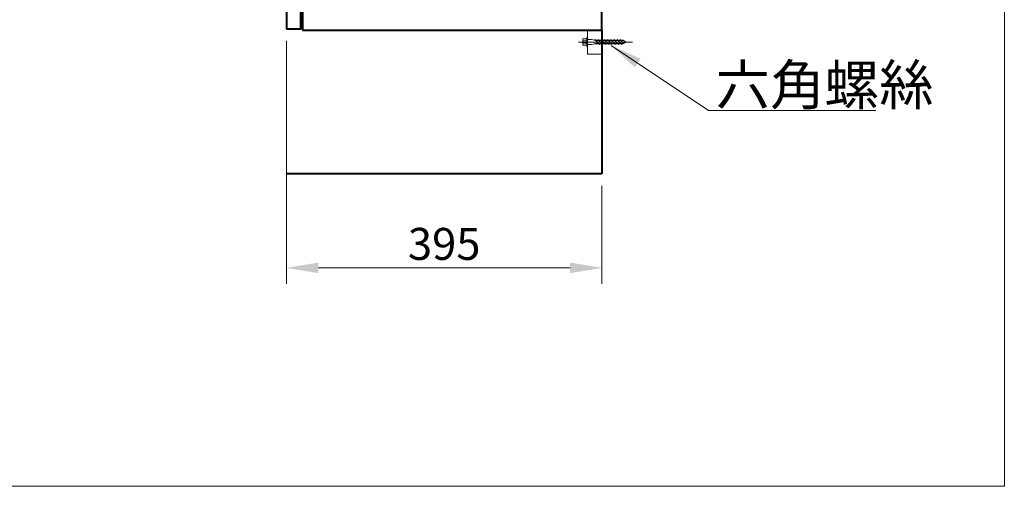
# Model space of a CAD drawing. Units: millimetres. Extents: x -2445 to 455, y -1286 to 2154.
# Drawn here: x -878 to 355, y -1286 to -703 of the extents above; entities that cross this region are included whole.
import ezdxf

# ---------------------------------------------------------------- set-up
doc = ezdxf.new("R2010")
doc.units = ezdxf.units.MM
doc.header["$LTSCALE"] = 3
doc.linetypes.add('CENTER', pattern=[50.8, 31.75, -6.35, 6.35, -6.35])
doc.layers.get('0').update_dxf_attribs({"lineweight": 40})
for name, color, linetype, lineweight in [('BODY', 7, 'Continuous', 40), ('CEN', 1, 'CENTER', 9), ('DIM', 2, 'Continuous', 13), ('FITTING', 6, 'Continuous', 20)]:
    doc.layers.add(name, color=color, linetype=linetype, lineweight=lineweight)
doc.styles.add('ad', font='txt.shx', dxfattribs={"height": 40, "bigfont": 'chineset.shx'})
doc.dimstyles.new('ad', dxfattribs={"dimtxt": 40, "dimasz": 40, "dimexe": 20, "dimexo": 15, "dimgap": 10, "dimtad": 1, "dimtih": 1, "dimtoh": 1, "dimdec": 0, "dimzin": 0, "dimdsep": 46, "dimtxsty": 'ad', "dimcen": 0, "dimclrd": 256, "dimclre": 256, "dimclrt": 256, "dimadec": 0, "dimazin": 0, "dimtfac": 1, "dimtdec": 0, "dimtix": 1, "dimtmove": 0, "dimatfit": 3, "dimfxl": 0, "dimtolj": 1, "dimtzin": 0, "dimlwd": -1, "dimlwe": -1, "dimarcsym": 0})

# ---------------------------------------------------------------- blocks, each defined once
blk = doc.blocks.new('6')
at = {"layer": 'CEN'}
blk.add_line((-11.4, 0), (56.1, 0), dxfattribs=at)
at = {"layer": 'FITTING'}
for p, q in [((-6.1, 2.9), (-6.1, -2.6)), ((-1, 4.2), (-5.4, 4.2)), ((-1, 1.6), (-5.4, 1.6)), ((-1, 5.5), (-1, -5.5)), ((0, 5.5), (0, -5.5)), ((0, 3), (4.9, 3)), ((4.9, 3), (8.9, 2.3)), ((8.9, 3), (14.9, -3)), ((8.9, 2.3), (44.5, 2.3)), ((8.9, 1.9), (45.1, 1.9)), ((12.9, 3), (18.9, -3)), ((16.9, 3), (22.9, -3)), ((20.9, 3), (26.9, -3)), ((24.9, 3), (30.9, -3)), ((28.9, 3), (34.9, -3)), ((32.9, 3), (38.9, -3)), ((36.9, 3), (42.9, -3)), ((40.9, 3), (45.5, -1.7)), ((48.2, 0), (44.5, 2.3)), ((48.2, 0), (44.5, -2.3)), ((-1, -1.4), (-5.4, -1.4)), ((-5.4, -3.8), (-1, -3.8)), ((0, -3), (4.9, -3)), ((4.9, -3), (8.9, -2.3)), ((8.9, -1.9), (45.1, -1.9)), ((8.9, -2.3), (44.5, -2.3))]:
    blk.add_line(p, q, dxfattribs=at)
for points in [[(0, 5.5), (-1, 5.5)], [(-1, -5.5), (0, -5.5)]]:
    blk.add_lwpolyline(points, dxfattribs=at)
for centre, radius, start, end in [((-4.6, 2.9), 1.49, 119.276, 240.724), ((-4.3, 0.1), 1.83, 125.595, 234.405), ((-4.8, -2.6), 1.34, 115.5511, 244.4489)]:
    blk.add_arc(centre, radius, start, end, dxfattribs=at)
blk = doc.blocks.new('*D20')
at = {"layer": 'Defpoints', "color": 0}
for p in [(-544, -714.1), (-149, -895.6), (-149, -1013.1)]:
    blk.add_point(p, dxfattribs=at)
at = {"layer": 'DIM'}
for p, q in [((-544, -729.1), (-544, -1033.1)), ((-149, -910.6), (-149, -1033.1)), ((-504, -1013.1), (-189, -1013.1))]:
    blk.add_line(p, q, dxfattribs=at)
for points in [[(-504, -1006.4), (-504, -1019.7), (-544, -1013.1)], [(-189, -1006.4), (-189, -1019.7), (-149, -1013.1)]]:
    blk.add_solid(points, dxfattribs=at)
at = {"layer": 'DIM', "insert": (-346.5, -983.1), "char_height": 40, "attachment_point": 5, "style": 'ad'}
blk.add_mtext('\\A1;395', dxfattribs=at)

msp = doc.modelspace()

# ---------------------------------------------------------------- linework, layer by layer
for p, q in [((-149, -715.6), (-149, -895.6)), ((-149, -895.6), (-544, -895.6))]:
    msp.add_line(p, q)
at = {"layer": 'BODY'}
for points in [[(-524, -715.6), (-149, -715.6), (-149, -115.6), (-524, -115.6)], [(-544, -714.1), (-526, -714.1), (-526, -267.1), (-544, -267.1)]]:
    msp.add_lwpolyline(points, close=True, dxfattribs=at)
at = {"layer": 'DIM', "color": 2}
for p, q in [((354.8, -1286.4), (354.8, 2153.6)), ((-2445.2, -1286.4), (354.8, -1286.4))]:
    msp.add_line(p, q, dxfattribs=at)
at = {"layer": 'FITTING'}
msp.add_lwpolyline([(-167, -745.6), (-149, -745.6), (-149, -715.6), (-167, -715.6)], close=True, dxfattribs=at)

# ---------------------------------------------------------------- block references
at = {"layer": 'BODY'}
msp.add_blockref('6', (-167, -730.5), dxfattribs=at)

# ---------------------------------------------------------------- texts
at = {"layer": 'DIM', "insert": (-6.7, -759.1), "char_height": 50, "width": 332.455, "attachment_point": 1, "style": 'ad'}
msp.add_mtext('六角螺絲', dxfattribs=at)

# ---------------------------------------------------------------- dimensions: what is measured, and where the dimension line sits
at = {"layer": 'DIM'}
dim = msp.add_linear_dim(base=(-149, -1013.1), p1=(-544, -714.1), p2=(-149, -895.6), dimstyle='ad', dxfattribs=at)
dim.commit()
dim.dimension.update_dxf_attribs({"geometry": '*D20', "text_midpoint": (-346.5, -983.1)})

# ---------------------------------------------------------------- leaders
msp.add_leader([(-137.6, -734.7), (-15.7, -816), (194.1, -816)], dimstyle='ad', override={"dimgap": 10, "dimtad": 0}, dxfattribs=at)

doc.saveas('drawing.dxf')
